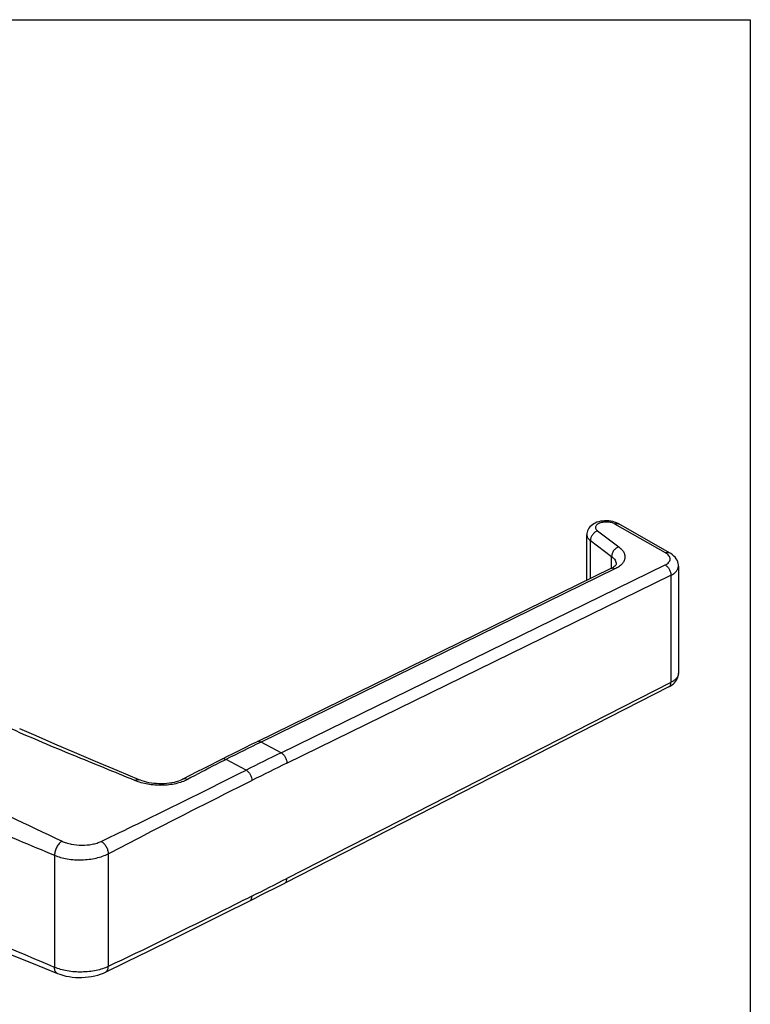
# Model space of a CAD drawing. Units: millimetres. Extents: x 0 to 594, y 278 to 594.
# Drawn here: x 465 to 594, y 421 to 594 of the extents above; entities that cross this region are included whole.
import ezdxf

# ---------------------------------------------------------------- set-up
doc = ezdxf.new("R2010")
doc.units = ezdxf.units.MM
doc.header["$LTSCALE"] = 23.1
doc.layers.get('0').update_dxf_attribs({"linetype": 'CONTINUOUS'})

# ---------------------------------------------------------------- blocks, each defined once
blk = doc.blocks.new('A$C650E2B2B')
at = {"color": 7, "linetype": 'Continuous'}
for p, q in [((230.46, 81.48), (230.19, 81.34)), ((230.75, 81.6), (230.46, 81.48)), ((231.07, 81.7), (230.75, 81.6)), ((231.4, 81.78), (231.07, 81.7)), ((231.74, 81.83), (231.4, 81.78)), ((232.1, 81.86), (231.74, 81.83)), ((232.46, 81.86), (232.1, 81.86)), ((232.82, 81.84), (232.46, 81.86)), ((233.17, 81.8), (232.82, 81.84)), ((233.52, 81.73), (233.17, 81.8)), ((233.85, 81.64), (233.52, 81.73)), ((234.17, 81.53), (233.85, 81.64)), ((234.46, 81.4), (234.17, 81.53)), ((229.02, 79.89), (228.98, 79.65)), ((229.1, 80.13), (229.02, 79.89)), ((229.21, 80.36), (229.1, 80.13)), ((229.34, 80.59), (229.21, 80.36)), ((229.51, 80.8), (229.34, 80.59)), ((229.71, 81), (229.51, 80.8)), ((229.94, 81.18), (229.71, 81)), ((230.19, 81.34), (229.94, 81.18)), ((234.61, 81.32), (234.46, 81.4)), ((243.53, 76.24), (234.61, 81.32)), ((228.98, 79.65), (228.96, 79.4)), ((228.96, 71.36), (228.96, 79.4)), ((243.75, 76.11), (243.53, 76.24)), ((244.04, 75.9), (243.75, 76.11)), ((244.29, 75.67), (244.04, 75.9)), ((244.51, 75.44), (244.29, 75.67)), ((244.69, 75.19), (244.51, 75.44)), ((244.84, 74.93), (244.69, 75.19)), ((244.96, 74.66), (244.84, 74.93)), ((245.04, 74.38), (244.96, 74.66)), ((233.22, 73.45), (170.94, 42.97)), ((233.37, 73.52), (233.22, 73.45)), ((233.58, 73.65), (233.37, 73.52)), ((233.75, 73.77), (233.58, 73.65)), ((233.89, 73.88), (233.75, 73.77)), ((234, 73.99), (233.89, 73.88)), ((234.07, 74.08), (234, 73.99)), ((234.11, 74.15), (234.07, 74.08)), ((234.14, 74.2), (234.11, 74.15)), ((234.14, 74.23), (234.14, 74.23)), ((234.14, 74.23), (234.14, 74.23)), ((234.14, 74.23), (234.14, 74.2)), ((245.08, 74.1), (245.04, 74.38)), ((245.09, 73.87), (245.08, 74.1)), ((245.09, 73.88), (245.09, 55.02)), ((244.57, 53.56), (244.73, 53.79)), ((244.73, 53.79), (244.87, 54.03)), ((244.87, 54.03), (244.97, 54.28)), ((244.97, 54.28), (245.04, 54.54)), ((245.04, 54.54), (245.08, 54.79)), ((245.08, 54.79), (245.09, 55.02)), ((243.4, 52.63), (175.81, 18.11)), ((243.4, 52.63), (243.61, 52.74)), ((243.61, 52.74), (243.9, 52.93)), ((243.9, 52.93), (244.15, 53.13)), ((244.15, 53.13), (244.38, 53.34)), ((244.38, 53.34), (244.57, 53.56)), ((132.03, 44), (129.16, 45.27)), ((135.34, 42.57), (132.03, 44)), ((138.82, 41.08), (135.34, 42.57)), ((168.81, 41.93), (167.73, 41.39)), ((169.92, 42.47), (168.81, 41.93)), ((170.94, 42.97), (169.92, 42.47)), ((142.49, 39.53), (138.82, 41.08)), ((164.77, 39.92), (163.83, 39.45)), ((165.66, 40.36), (164.77, 39.92)), ((166.68, 40.87), (165.66, 40.36)), ((167.73, 41.39), (166.68, 40.87)), ((146.33, 37.92), (142.49, 39.53)), ((161.56, 38.29), (160.35, 37.67)), ((162.72, 38.88), (161.56, 38.29)), ((163.83, 39.45), (162.72, 38.88)), ((150.2, 36.27), (146.33, 37.92)), ((159.08, 37.01), (157.86, 36.38)), ((160.35, 37.67), (159.08, 37.01)), ((150.4, 36.19), (150.2, 36.27)), ((150.73, 36.07), (150.4, 36.19)), ((151.1, 35.96), (150.73, 36.07)), ((151.49, 35.85), (151.1, 35.96)), ((151.9, 35.77), (151.49, 35.85)), ((152.33, 35.69), (151.9, 35.77)), ((152.77, 35.64), (152.33, 35.69)), ((153.22, 35.6), (152.77, 35.64)), ((153.68, 35.58), (153.22, 35.6)), ((154.15, 35.57), (153.68, 35.58)), ((154.61, 35.59), (154.15, 35.57)), ((155.06, 35.63), (154.61, 35.59)), ((155.5, 35.68), (155.06, 35.63)), ((155.93, 35.75), (155.5, 35.68)), ((156.33, 35.83), (155.93, 35.75)), ((156.72, 35.93), (156.33, 35.83)), ((157.08, 36.04), (156.72, 35.93)), ((157.4, 36.17), (157.08, 36.04)), ((157.7, 36.3), (157.4, 36.17)), ((157.86, 36.38), (157.7, 36.3)), ((173.8, 17.09), (174.86, 17.63)), ((174.86, 17.63), (175.81, 18.11)), ((170.6, 15.47), (171.67, 16.01)), ((171.67, 16.01), (172.73, 16.55)), ((172.73, 16.55), (173.8, 17.09)), ((165.01, 12.68), (169.64, 14.99)), ((169.64, 14.99), (170.6, 15.47)), ((160.45, 10.41), (165.01, 12.68)), ((156.09, 8.24), (160.45, 10.41)), ((151.92, 6.18), (156.09, 8.24)), ((126.67, 5.9), (131.21, 4.06)), ((147.94, 4.23), (151.92, 6.18)), ((131.21, 4.06), (135.83, 2.19)), ((144.26, 2.43), (147.94, 4.23)), ((135.83, 2.19), (136.22, 2.04)), ((136.22, 2.04), (136.75, 1.87)), ((136.75, 1.87), (137.29, 1.74)), ((137.29, 1.74), (137.85, 1.64)), ((141.81, 1.67), (142.36, 1.78)), ((142.36, 1.78), (142.89, 1.91)), ((142.89, 1.91), (143.41, 2.08)), ((143.41, 2.08), (143.9, 2.27)), ((143.9, 2.27), (144.26, 2.43)), ((137.85, 1.64), (138.41, 1.56)), ((138.41, 1.56), (138.98, 1.51)), ((138.98, 1.51), (139.55, 1.49)), ((139.55, 1.49), (140.12, 1.49)), ((140.12, 1.49), (140.69, 1.53)), ((140.69, 1.53), (141.25, 1.58)), ((141.25, 1.58), (141.81, 1.67))]:
    blk.add_line(p, q, dxfattribs=at)
at = {"color": 9, "linetype": 'Continuous'}
for p, q in [((230.86, 80.1), (234.59, 77.3)), ((242.82, 76.23), (233.91, 81.3)), ((229.59, 78.39), (233.33, 75.58)), ((229.59, 71.67), (229.59, 78.39)), ((233.33, 73.5), (233.33, 75.58)), ((233.92, 73.39), (171.63, 42.91)), ((175.17, 41.03), (242.75, 74.1)), ((176.19, 39.21), (243.78, 72.28)), ((243.78, 72.28), (243.78, 53.43)), ((243.78, 53.43), (176.19, 18.92)), ((175.17, 41.03), (171.63, 42.91)), ((169, 37.98), (165.47, 39.86)), ((135.3, 23), (135.3, 3.27)), ((144.74, 23.27), (144.74, 3.41))]:
    blk.add_line(p, q, dxfattribs=at)
for centre, radius, start, end in [((243.99, 55.02), 1.1, 354.2901, 359.9909), ((522.84, -674.86), 799.09, 116.07286, 116.5663), ((528.33, -680.69), 803.5, 116.07421, 116.56494), ((527.67, -679.09), 799.68, 116.07341, 116.56575), ((-192.8, 741.45), 811.3, 296.5658, 297.05316)]:
    blk.add_arc(centre, radius, start, end, dxfattribs=at)
for points, knots in [([(233.91, 81.3), (233.72, 81.41), (233.29, 81.57), (232.6, 81.67), (231.89, 81.64), (231.34, 81.51), (230.97, 81.34), (230.76, 81.19), (230.6, 81.02), (230.51, 80.84), (230.49, 80.64), (230.55, 80.44), (230.67, 80.26), (230.79, 80.15), (230.86, 80.1)], [0, 0, 0, 0, 0.139104, 0.296073, 0.455487, 0.601263, 0.665108, 0.721652, 0.771077, 0.814876, 0.856066, 0.898594, 0.945906, 1, 1, 1, 1]), ([(230.86, 80.1), (230.68, 80.05), (230.35, 79.86), (229.95, 79.44), (229.67, 78.94), (229.59, 78.56), (229.59, 78.39)], [0, 0, 0, 0, 0.241229, 0.501275, 0.760613, 1, 1, 1, 1]), ([(233.91, 81.3), (234.02, 81.36), (234.21, 81.41), (234.46, 81.38), (234.56, 81.34), (234.61, 81.32)], [0, 0, 0, 0, 0.534648, 0.772667, 1, 1, 1, 1]), ([(228.96, 79.4), (228.96, 79.31), (228.99, 79.12), (229.12, 78.85), (229.32, 78.6), (229.49, 78.46), (229.59, 78.39)], [0, 0, 0, 0, 0.219079, 0.452712, 0.711126, 1, 1, 1, 1]), ([(234.59, 77.3), (234.42, 77.24), (234.09, 77.05), (233.69, 76.64), (233.41, 76.13), (233.33, 75.76), (233.33, 75.58)], [0, 0, 0, 0, 0.241229, 0.501275, 0.760613, 1, 1, 1, 1]), ([(234.59, 77.3), (234.78, 77.16), (235.11, 76.86), (235.49, 76.35), (235.68, 75.8), (235.69, 75.24), (235.49, 74.7), (235.12, 74.2), (234.58, 73.75), (234.15, 73.5), (233.92, 73.39)], [0, 0, 0, 0, 0.139543, 0.262674, 0.373465, 0.479111, 0.588456, 0.709141, 0.845787, 1, 1, 1, 1]), ([(242.82, 76.23), (242.94, 76.28), (243.13, 76.33), (243.37, 76.31), (243.48, 76.27), (243.53, 76.24)], [0, 0, 0, 0, 0.534648, 0.772667, 1, 1, 1, 1]), ([(233.33, 75.58), (233.45, 75.49), (233.67, 75.29), (233.94, 74.95), (234.1, 74.6), (234.14, 74.35), (234.14, 74.23)], [0, 0, 0, 0, 0.288099, 0.546617, 0.780749, 1, 1, 1, 1]), ([(242.75, 74.1), (242.88, 74.16), (243.11, 74.3), (243.39, 74.55), (243.58, 74.83), (243.65, 75.14), (243.6, 75.45), (243.43, 75.74), (243.17, 76.01), (242.95, 76.16), (242.82, 76.23)], [0, 0, 0, 0, 0.150058, 0.281275, 0.396056, 0.500828, 0.60545, 0.719832, 0.850514, 1, 1, 1, 1]), ([(233.92, 73.39), (233.81, 73.45), (233.62, 73.51), (233.38, 73.51), (233.27, 73.47), (233.22, 73.45)], [0, 0, 0, 0, 0.534975, 0.772887, 1, 1, 1, 1]), ([(242.75, 74.1), (242.9, 74.02), (243.18, 73.79), (243.5, 73.35), (243.72, 72.83), (243.78, 72.46), (243.78, 72.28)], [0, 0, 0, 0, 0.231015, 0.489393, 0.753562, 1, 1, 1, 1]), ([(243.78, 72.28), (243.97, 72.38), (244.32, 72.58), (244.75, 72.97), (245.03, 73.41), (245.09, 73.72), (245.09, 73.87)], [0, 0, 0, 0, 0.301103, 0.563288, 0.791648, 1, 1, 1, 1]), ([(245.09, 54.91), (245.07, 54.77), (244.99, 54.48), (244.71, 54.08), (244.29, 53.72), (243.96, 53.52), (243.78, 53.43)], [0, 0, 0, 0, 0.20538, 0.434885, 0.698743, 1, 1, 1, 1]), ([(243.4, 52.63), (243.46, 52.66), (243.57, 52.74), (243.69, 52.93), (243.76, 53.17), (243.78, 53.34), (243.78, 53.43)], [0, 0, 0, 0, 0.216837, 0.449893, 0.709889, 1, 1, 1, 1]), ([(149.45, 36.14), (145.84, 37.65), (138.6, 40.57), (131.4, 43.57), (127.85, 45.17)], [0, 0, 0, 0, 0.502264, 1, 1, 1, 1]), ([(171.63, 42.91), (171.52, 42.97), (171.34, 43.04), (171.09, 43.03), (170.99, 42.99), (170.94, 42.97)], [0, 0, 0, 0, 0.534979, 0.772885, 1, 1, 1, 1]), ([(165.47, 39.86), (164.89, 39.57), (162.61, 38.42), (160.36, 37.22), (158.67, 36.33)], [0, 0, 0, 0, 0.251969, 1, 1, 1, 1]), ([(165.47, 39.86), (165.35, 39.92), (165.17, 39.99), (164.92, 39.98), (164.82, 39.94), (164.77, 39.92)], [0, 0, 0, 0, 0.53603, 0.773589, 1, 1, 1, 1]), ([(175.17, 41.03), (175.32, 40.95), (175.6, 40.72), (175.92, 40.28), (176.14, 39.76), (176.19, 39.39), (176.19, 39.21)], [0, 0, 0, 0, 0.231015, 0.489393, 0.753562, 1, 1, 1, 1]), ([(111.95, 37.22), (114, 36.23), (122.21, 32.29), (130.44, 28.41), (136.62, 25.47)], [0, 0, 0, 0, 0.249467, 1, 1, 1, 1]), ([(143.51, 25.44), (145.65, 26.47), (154.18, 30.59), (162.66, 34.81), (169, 37.98)], [0, 0, 0, 0, 0.25128, 1, 1, 1, 1]), ([(158.67, 36.33), (158.54, 36.39), (158.33, 36.46), (158.04, 36.45), (157.92, 36.41), (157.86, 36.38)], [0, 0, 0, 0, 0.537696, 0.775096, 1, 1, 1, 1]), ([(169, 37.98), (169.15, 37.9), (169.43, 37.67), (169.75, 37.23), (169.97, 36.71), (170.03, 36.34), (170.03, 36.16)], [0, 0, 0, 0, 0.231257, 0.489894, 0.754045, 1, 1, 1, 1]), ([(144.74, 23.27), (146.85, 24.37), (155.24, 28.74), (163.69, 33), (170.03, 36.16)], [0, 0, 0, 0, 0.251075, 1, 1, 1, 1]), ([(158.67, 36.33), (158.37, 36.16), (157.7, 35.88), (156.21, 35.46), (154.17, 35.23), (151.74, 35.42), (150.17, 35.85), (149.45, 36.14)], [0, 0, 0, 0, 0.109636, 0.22957, 0.489271, 0.754525, 1, 1, 1, 1]), ([(149.45, 36.14), (149.52, 36.18), (149.64, 36.25), (149.84, 36.31), (150.03, 36.32), (150.15, 36.29), (150.2, 36.27)], [0, 0, 0, 0, 0.28606, 0.543271, 0.777555, 1, 1, 1, 1]), ([(109.83, 33.57), (114.09, 31.83), (122.57, 28.31), (131.05, 24.76), (135.3, 23)], [0, 0, 0, 0, 0.499611, 1, 1, 1, 1]), ([(136.62, 25.47), (136.43, 25.37), (136.06, 25.05), (135.65, 24.44), (135.37, 23.74), (135.29, 23.24), (135.3, 23)], [0, 0, 0, 0, 0.225677, 0.483839, 0.750805, 1, 1, 1, 1]), ([(136.62, 25.47), (136.86, 25.36), (137.39, 25.15), (138.55, 24.85), (140.08, 24.71), (141.61, 24.84), (142.75, 25.13), (143.27, 25.33), (143.51, 25.44)], [0, 0, 0, 0, 0.115799, 0.240496, 0.504357, 0.76572, 0.887602, 1, 1, 1, 1]), ([(143.51, 25.44), (143.68, 25.35), (144.01, 25.07), (144.4, 24.54), (144.66, 23.92), (144.74, 23.48), (144.74, 23.27)], [0, 0, 0, 0, 0.230399, 0.489587, 0.754436, 1, 1, 1, 1]), ([(135.3, 23), (135.64, 22.85), (136.38, 22.6), (137.98, 22.25), (140.09, 22.12), (142.18, 22.37), (143.73, 22.81), (144.42, 23.1), (144.74, 23.27)], [0, 0, 0, 0, 0.116197, 0.241162, 0.50523, 0.766401, 0.888013, 1, 1, 1, 1]), ([(175.81, 18.11), (175.87, 18.14), (175.99, 18.23), (176.11, 18.42), (176.18, 18.66), (176.19, 18.83), (176.19, 18.92)], [0, 0, 0, 0, 0.216837, 0.449889, 0.709885, 1, 1, 1, 1]), ([(170.03, 15.81), (167.93, 14.75), (159.53, 10.56), (151.1, 6.43), (144.74, 3.41)], [0, 0, 0, 0, 0.250865, 1, 1, 1, 1]), ([(169.64, 14.99), (169.7, 15.02), (169.82, 15.11), (169.94, 15.3), (170.02, 15.54), (170.03, 15.71), (170.03, 15.81)], [0, 0, 0, 0, 0.217165, 0.450394, 0.7103, 1, 1, 1, 1]), ([(135.3, 3.27), (131.05, 5.07), (122.55, 8.64), (114.07, 12.24), (109.83, 14.07)], [0, 0, 0, 0, 0.499614, 1, 1, 1, 1]), ([(135.83, 2.19), (135.74, 2.22), (135.58, 2.33), (135.41, 2.58), (135.31, 2.91), (135.29, 3.14), (135.3, 3.27)], [0, 0, 0, 0, 0.210613, 0.440348, 0.702347, 1, 1, 1, 1]), ([(144.74, 3.41), (144.42, 3.26), (143.72, 2.98), (142.18, 2.58), (140.09, 2.37), (137.98, 2.52), (136.38, 2.87), (135.64, 3.13), (135.3, 3.27)], [0, 0, 0, 0, 0.110927, 0.232043, 0.493283, 0.758029, 0.88339, 1, 1, 1, 1]), ([(144.26, 2.43), (144.33, 2.47), (144.48, 2.57), (144.63, 2.8), (144.72, 3.09), (144.74, 3.3), (144.74, 3.41)], [0, 0, 0, 0, 0.215653, 0.448756, 0.709304, 1, 1, 1, 1])]:
    blk.add_open_spline(points, degree=3, knots=knots, dxfattribs=at)

msp = doc.modelspace()

# ---------------------------------------------------------------- linework, layer by layer
for p, q in [((0, 594), (594, 594)), ((594, 594), (594, 278.05))]:
    msp.add_line(p, q)

# ---------------------------------------------------------------- block references
msp.add_blockref('A$C650E2B2B', (336.26, 423.93))

doc.saveas('drawing.dxf')
